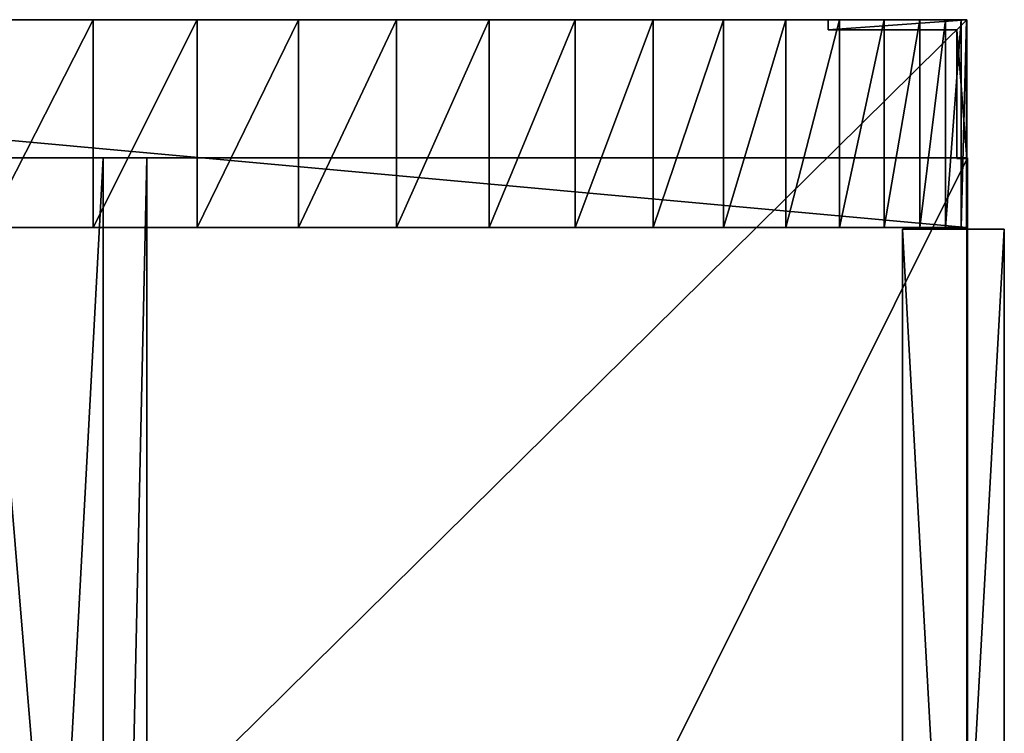
# Model space of a CAD drawing. Extents: x -1.87 to 1.87, y -1.82 to 1.82.
# Drawn here: x 0.28 to 1.87, y 0.67 to 1.82 of the extents above; entities that cross this region are included whole.
import ezdxf

# ---------------------------------------------------------------- set-up
doc = ezdxf.new("R2010")
doc.units = 0
for name, color, linetype in [('Bottom', 15, 'CONTINUOUS'), ('CntrTop', 15, 'CONTINUOUS'), ('Front', 15, 'CONTINUOUS'), ('Leg02', 15, 'CONTINUOUS'), ('RightTop', 15, 'CONTINUOUS')]:
    doc.layers.add(name, color=color, linetype=linetype)

msp = doc.modelspace()

# ---------------------------------------------------------------- linework, layer by layer
at = {"layer": 'Bottom', "color": 0}
for points in [[(1.81019, 1.817231, 1.978238), (1.81019, -1.817312, 1.978238), (-1.87007, -1.817312, 1.978238)], [(-1.87007, 1.817231, 1.978238), (1.81019, 1.817231, 1.978238), (-1.87007, -1.817312, 1.978238)], [(-1.87007, 1.81723, -3.192861), (1.81019, 1.81723, -3.192861), (1.81019, 1.817231, 1.978238)], [(-1.87007, 1.817231, 1.978238), (-1.87007, 1.81723, -3.192861), (1.81019, 1.817231, 1.978238)], [(1.81019, 1.81723, -3.192861), (-1.87007, 1.81723, -3.192861), (-1.87007, -1.817312, -3.192861)], [(1.81019, -1.817312, -3.192861), (1.81019, 1.81723, -3.192861), (-1.87007, -1.817312, -3.192861)], [(1.81019, 1.817231, 1.978238), (1.81019, 1.81723, -3.192861), (1.81019, -1.817312, 1.978238)], [(1.81019, 1.81723, -3.192861), (1.81019, -1.817312, -3.192861), (1.81019, -1.817312, 1.978238)]]:
    msp.add_3dface(points, dxfattribs=at)
at = {"layer": 'CntrTop', "color": 0}
for points in [[(-1.870676, 1.594186, 1.978402), (-1.870676, -1.598708, 1.978403), (1.811296, -1.598708, 1.978403)], [(1.811296, -1.598708, 1.978403), (1.811298, 1.594186, 1.978403), (-1.870676, 1.594186, 1.978402)], [(-1.862015, 1.594186, 2.174024), (-1.870676, 1.594186, 1.978402), (1.811298, 1.594186, 1.978403)], [(-1.862015, 1.594186, 2.174024), (1.811298, 1.594186, 1.978403), (0.222283, 1.594186, 2.284318)], [(-1.83643, 1.594186, 2.365802), (0.222283, 1.594186, 2.284318), (0.487041, 1.594186, 3.923732)], [(-1.794523, 1.594186, 2.552596), (-1.83643, 1.594186, 2.365802), (0.487041, 1.594186, 3.923732)], [(-1.736897, 1.594186, 2.733271), (-1.794523, 1.594186, 2.552596), (0.487041, 1.594186, 3.923732)], [(-1.664152, 1.594186, 2.906689), (-1.736897, 1.594186, 2.733271), (0.487041, 1.594186, 3.923732)], [(-1.576888, 1.594186, 3.071713), (-1.664152, 1.594186, 2.906689), (0.487041, 1.594186, 3.923732)], [(-1.576888, 1.594186, 3.071713), (0.416293, 1.594186, 3.946227), (0.244171, 1.594186, 3.982075)], [(-1.576888, 1.594186, 3.071713), (0.487041, 1.594186, 3.923732), (0.416293, 1.594186, 3.946227)], [(1.811298, 1.594186, 1.978403), (1.811296, -1.598708, 1.978403), (0.222283, -1.598708, 2.284319)], [(0.222283, 1.594186, 2.284318), (1.811298, 1.594186, 1.978403), (0.222283, -1.598708, 2.284319)], [(0.487041, -1.598708, 3.923732), (0.222283, 1.594186, 2.284318), (0.222283, -1.598708, 2.284319)], [(0.487041, 1.594186, 3.923732), (0.222283, 1.594186, 2.284318), (0.487041, -1.598708, 3.923732)], [(0.416293, 1.594186, 3.946227), (0.416293, -1.598708, 3.946228), (0.244171, -1.598708, 3.982076)], [(0.244171, 1.594186, 3.982075), (0.416293, 1.594186, 3.946227), (0.244171, -1.598708, 3.982076)], [(0.487041, -1.598708, 3.923732), (0.416293, -1.598708, 3.946228), (0.487041, 1.594186, 3.923732)], [(0.416293, 1.594186, 3.946227), (0.487041, 1.594186, 3.923732), (0.416293, -1.598708, 3.946228)]]:
    msp.add_3dface(points, dxfattribs=at)
at = {"layer": 'Front', "color": 0}
for points in [[(1.706261, 1.479416, -2.886502), (1.706261, 1.479416, 1.647642), (1.70626, -1.488641, -2.886502)], [(1.706261, 1.479416, 1.647642), (1.70626, -1.488641, 1.647642), (1.70626, -1.488641, -2.886502)], [(1.870676, -1.488641, -2.886502), (1.870676, 1.479416, -2.886502), (1.70626, -1.488641, -2.886502)], [(1.870676, 1.479416, -2.886502), (1.706261, 1.479416, -2.886502), (1.70626, -1.488641, -2.886502)], [(1.870676, -1.488641, 1.647642), (1.70626, -1.488641, 1.647642), (1.706261, 1.479416, 1.647642)], [(1.870676, 1.479416, -2.886502), (1.870676, 1.479416, 1.647642), (1.706261, 1.479416, -2.886502)], [(1.870676, 1.479416, 1.647642), (1.706261, 1.479416, 1.647642), (1.706261, 1.479416, -2.886502)], [(1.870676, 1.479416, 1.647642), (1.870676, -1.488641, 1.647642), (1.706261, 1.479416, 1.647642)], [(1.870676, -1.488641, 1.647642), (1.870676, 1.479416, 1.647642), (1.870676, -1.488641, -2.886502)], [(1.870676, 1.479416, 1.647642), (1.870676, 1.479416, -2.886502), (1.870676, -1.488641, -2.886502)]]:
    msp.add_3dface(points, dxfattribs=at)
at = {"layer": 'Leg02', "color": 0}
for points in [[(1.586182, 1.801299, -3.193067), (1.586182, 1.817286, -3.193067), (1.810019, 1.817286, -3.193067)], [(1.794032, 1.801299, -3.193067), (1.586182, 1.801299, -3.193067), (1.810019, 1.817286, -3.193067)], [(1.586182, 1.817286, -4), (1.586182, 1.817286, -3.193067), (1.586182, 1.801299, -3.193067)], [(1.586182, 1.801299, -4), (1.586182, 1.817286, -4), (1.586182, 1.801299, -3.193067)], [(1.810019, 1.817286, -4), (1.810019, 1.817286, -3.193067), (1.586182, 1.817286, -3.193067)], [(1.586182, 1.817286, -4), (1.810019, 1.817286, -4), (1.586182, 1.817286, -3.193067)], [(1.810019, 1.817286, -4), (1.586182, 1.817286, -4), (1.586182, 1.801299, -4)], [(1.810019, 1.817286, -4), (1.586182, 1.801299, -4), (1.794032, 1.801299, -4)], [(1.794032, 1.801299, -3.193067), (1.810019, 1.817286, -3.193067), (1.810019, 1.593449, -3.193067)], [(1.810019, 1.593449, -4), (1.810019, 1.817286, -4), (1.794032, 1.801299, -4)], [(1.810019, 1.593449, -4), (1.810019, 1.593449, -3.193067), (1.810019, 1.817286, -3.193067)], [(1.810019, 1.817286, -4), (1.810019, 1.593449, -4), (1.810019, 1.817286, -3.193067)], [(1.586182, 1.801299, -4), (1.586182, 1.801299, -3.193067), (1.794032, 1.801299, -3.193067)], [(1.794032, 1.801299, -4), (1.586182, 1.801299, -4), (1.794032, 1.801299, -3.193067)], [(1.794032, 1.593449, -3.193067), (1.794032, 1.801299, -3.193067), (1.810019, 1.593449, -3.193067)], [(1.794032, 1.801299, -4), (1.794032, 1.801299, -3.193067), (1.794032, 1.593449, -3.193067)], [(1.794032, 1.593449, -4), (1.794032, 1.801299, -4), (1.794032, 1.593449, -3.193067)], [(1.810019, 1.593449, -4), (1.794032, 1.801299, -4), (1.794032, 1.593449, -4)], [(1.794032, 1.593449, -4), (1.794032, 1.593449, -3.193067), (1.810019, 1.593449, -3.193067)], [(1.810019, 1.593449, -4), (1.794032, 1.593449, -4), (1.810019, 1.593449, -3.193067)]]:
    msp.add_3dface(points, dxfattribs=at)
at = {"layer": 'RightTop', "color": 0}
for points in [[(-1.870011, 1.817428, 1.978403), (-1.870011, 1.481612, 1.978403), (1.809776, 1.481611, 1.978403)], [(1.809776, 1.817428, 1.978403), (-1.870011, 1.817428, 1.978403), (1.809776, 1.481611, 1.978403)], [(-1.861414, 1.817428, 2.174025), (-1.870011, 1.817428, 1.978403), (1.809776, 1.817428, 1.978403)], [(-1.861414, 1.817428, 2.174025), (1.809776, 1.817428, 1.978403), (1.801179, 1.817428, 2.174025)], [(-1.861414, 1.817428, 2.174025), (1.801179, 1.817428, 2.174025), (1.775784, 1.817427, 2.365802)], [(-1.836019, 1.817428, 2.365802), (-1.861414, 1.817428, 2.174025), (1.775784, 1.817427, 2.365802)], [(-1.836019, 1.817428, 2.365802), (1.775784, 1.817427, 2.365802), (1.734189, 1.817427, 2.552596)], [(-1.794424, 1.817428, 2.552596), (-1.836019, 1.817428, 2.365802), (1.734189, 1.817427, 2.552596)], [(-1.794424, 1.817428, 2.552596), (1.734189, 1.817427, 2.552596), (1.676991, 1.817427, 2.733271)], [(-1.737226, 1.817428, 2.733271), (-1.794424, 1.817428, 2.552596), (1.676991, 1.817427, 2.733271)], [(-1.66502, 1.817428, 2.906689), (-1.737226, 1.817428, 2.733271), (1.676991, 1.817427, 2.733271)], [(-1.66502, 1.817428, 2.906689), (1.676991, 1.817427, 2.733271), (1.604785, 1.817427, 2.906689)], [(-1.66502, 1.817428, 2.906689), (1.604785, 1.817427, 2.906689), (1.51817, 1.817427, 3.071714)], [(-1.578405, 1.817428, 3.071714), (-1.66502, 1.817428, 2.906689), (1.51817, 1.817427, 3.071714)], [(-1.578405, 1.817428, 3.071714), (1.51817, 1.817427, 3.071714), (1.417741, 1.817427, 3.227208)], [(-1.578405, 1.817428, 3.071714), (1.417741, 1.817427, 3.227208), (1.304096, 1.817427, 3.372034)], [(-1.578405, 1.817428, 3.071714), (1.304096, 1.817427, 3.372034), (1.177831, 1.817427, 3.505056)], [(-1.578405, 1.817428, 3.071714), (1.177831, 1.817427, 3.505056), (1.039543, 1.817427, 3.625136)], [(-1.578405, 1.817428, 3.071714), (1.039543, 1.817427, 3.625136), (0.889829, 1.817427, 3.731138)], [(-1.578405, 1.817428, 3.071714), (0.889829, 1.817427, 3.731138), (0.731518, 1.817427, 3.820758)], [(-1.578405, 1.817428, 3.071714), (0.731518, 1.817427, 3.820758), (0.567836, 1.817427, 3.892455)], [(-1.578405, 1.817428, 3.071714), (0.567836, 1.817427, 3.892455), (0.399976, 1.817427, 3.946228)], [(-1.578405, 1.817428, 3.071714), (0.399976, 1.817427, 3.946228), (0.229132, 1.817427, 3.982076)], [(0.399976, 1.817427, 3.946228), (0.399976, 1.481611, 3.946228), (0.229132, 1.481611, 3.982076)], [(0.229132, 1.817427, 3.982076), (0.399976, 1.817427, 3.946228), (0.229132, 1.481611, 3.982076)], [(0.567836, 1.817427, 3.892455), (0.567836, 1.481611, 3.892455), (0.399976, 1.481611, 3.946228)], [(0.399976, 1.817427, 3.946228), (0.567836, 1.817427, 3.892455), (0.399976, 1.481611, 3.946228)], [(0.731518, 1.817427, 3.820758), (0.731518, 1.481611, 3.820758), (0.567836, 1.481611, 3.892455)], [(0.567836, 1.817427, 3.892455), (0.731518, 1.817427, 3.820758), (0.567836, 1.481611, 3.892455)], [(0.889829, 1.817427, 3.731138), (0.889829, 1.481611, 3.731138), (0.731518, 1.481611, 3.820758)], [(0.731518, 1.817427, 3.820758), (0.889829, 1.817427, 3.731138), (0.731518, 1.481611, 3.820758)], [(1.039543, 1.817427, 3.625136), (1.039543, 1.481611, 3.625136), (0.889829, 1.481611, 3.731138)], [(0.889829, 1.817427, 3.731138), (1.039543, 1.817427, 3.625136), (0.889829, 1.481611, 3.731138)], [(1.177831, 1.817427, 3.505056), (1.177831, 1.481611, 3.505056), (1.039543, 1.481611, 3.625136)], [(1.039543, 1.817427, 3.625136), (1.177831, 1.817427, 3.505056), (1.039543, 1.481611, 3.625136)], [(1.304096, 1.817427, 3.372034), (1.304096, 1.481611, 3.372034), (1.177831, 1.481611, 3.505056)], [(1.177831, 1.817427, 3.505056), (1.304096, 1.817427, 3.372034), (1.177831, 1.481611, 3.505056)], [(1.417741, 1.817427, 3.227208), (1.417741, 1.481611, 3.227208), (1.304096, 1.481611, 3.372034)], [(1.304096, 1.817427, 3.372034), (1.417741, 1.817427, 3.227208), (1.304096, 1.481611, 3.372034)], [(1.51817, 1.817427, 3.071714), (1.51817, 1.481611, 3.071714), (1.417741, 1.481611, 3.227208)], [(1.417741, 1.817427, 3.227208), (1.51817, 1.817427, 3.071714), (1.417741, 1.481611, 3.227208)], [(1.604785, 1.817427, 2.906689), (1.604785, 1.481611, 2.906689), (1.51817, 1.481611, 3.071714)], [(1.51817, 1.817427, 3.071714), (1.604785, 1.817427, 2.906689), (1.51817, 1.481611, 3.071714)], [(1.676991, 1.817427, 2.733271), (1.676991, 1.481611, 2.733271), (1.604785, 1.481611, 2.906689)], [(1.604785, 1.817427, 2.906689), (1.676991, 1.817427, 2.733271), (1.604785, 1.481611, 2.906689)], [(1.734189, 1.817427, 2.552596), (1.734189, 1.481611, 2.552596), (1.676991, 1.481611, 2.733271)], [(1.676991, 1.817427, 2.733271), (1.734189, 1.817427, 2.552596), (1.676991, 1.481611, 2.733271)], [(1.775784, 1.817427, 2.365802), (1.775784, 1.481611, 2.365802), (1.734189, 1.481611, 2.552596)], [(1.734189, 1.817427, 2.552596), (1.775784, 1.817427, 2.365802), (1.734189, 1.481611, 2.552596)], [(1.801179, 1.817428, 2.174025), (1.801179, 1.481611, 2.174025), (1.775784, 1.481611, 2.365802)], [(1.775784, 1.817427, 2.365802), (1.801179, 1.817428, 2.174025), (1.775784, 1.481611, 2.365802)], [(1.809776, 1.817428, 1.978403), (1.809776, 1.481611, 1.978403), (1.801179, 1.481611, 2.174025)], [(1.801179, 1.817428, 2.174025), (1.809776, 1.817428, 1.978403), (1.801179, 1.481611, 2.174025)], [(1.809776, 1.481611, 1.978403), (-1.870011, 1.481612, 1.978403), (-1.861414, 1.481612, 2.174025)], [(1.801179, 1.481611, 2.174025), (1.809776, 1.481611, 1.978403), (-1.861414, 1.481612, 2.174025)], [(1.775784, 1.481611, 2.365802), (1.801179, 1.481611, 2.174025), (-1.861414, 1.481612, 2.174025)], [(1.775784, 1.481611, 2.365802), (-1.861414, 1.481612, 2.174025), (-1.836019, 1.481612, 2.365802)], [(1.734189, 1.481611, 2.552596), (1.775784, 1.481611, 2.365802), (-1.836019, 1.481612, 2.365802)], [(1.734189, 1.481611, 2.552596), (-1.836019, 1.481612, 2.365802), (-1.794424, 1.481612, 2.552596)], [(1.676991, 1.481611, 2.733271), (1.734189, 1.481611, 2.552596), (-1.794424, 1.481612, 2.552596)], [(1.676991, 1.481611, 2.733271), (-1.794424, 1.481612, 2.552596), (-1.737226, 1.481611, 2.733271)], [(1.676991, 1.481611, 2.733271), (-1.737226, 1.481611, 2.733271), (-1.66502, 1.481611, 2.906689)], [(1.604785, 1.481611, 2.906689), (1.676991, 1.481611, 2.733271), (-1.66502, 1.481611, 2.906689)], [(1.51817, 1.481611, 3.071714), (1.604785, 1.481611, 2.906689), (-1.66502, 1.481611, 2.906689)], [(1.51817, 1.481611, 3.071714), (-1.66502, 1.481611, 2.906689), (-1.578405, 1.481611, 3.071714)], [(1.417741, 1.481611, 3.227208), (1.51817, 1.481611, 3.071714), (-1.578405, 1.481611, 3.071714)], [(1.304096, 1.481611, 3.372034), (1.417741, 1.481611, 3.227208), (-1.578405, 1.481611, 3.071714)], [(1.177831, 1.481611, 3.505056), (1.304096, 1.481611, 3.372034), (-1.578405, 1.481611, 3.071714)], [(1.039543, 1.481611, 3.625136), (1.177831, 1.481611, 3.505056), (-1.578405, 1.481611, 3.071714)], [(0.889829, 1.481611, 3.731138), (1.039543, 1.481611, 3.625136), (-1.578405, 1.481611, 3.071714)], [(0.731518, 1.481611, 3.820758), (0.889829, 1.481611, 3.731138), (-1.578405, 1.481611, 3.071714)], [(0.567836, 1.481611, 3.892455), (0.731518, 1.481611, 3.820758), (-1.578405, 1.481611, 3.071714)], [(0.399976, 1.481611, 3.946228), (0.567836, 1.481611, 3.892455), (-1.578405, 1.481611, 3.071714)], [(0.229132, 1.481611, 3.982076), (0.399976, 1.481611, 3.946228), (-1.578405, 1.481611, 3.071714)]]:
    msp.add_3dface(points, dxfattribs=at)

doc.saveas('drawing.dxf')
